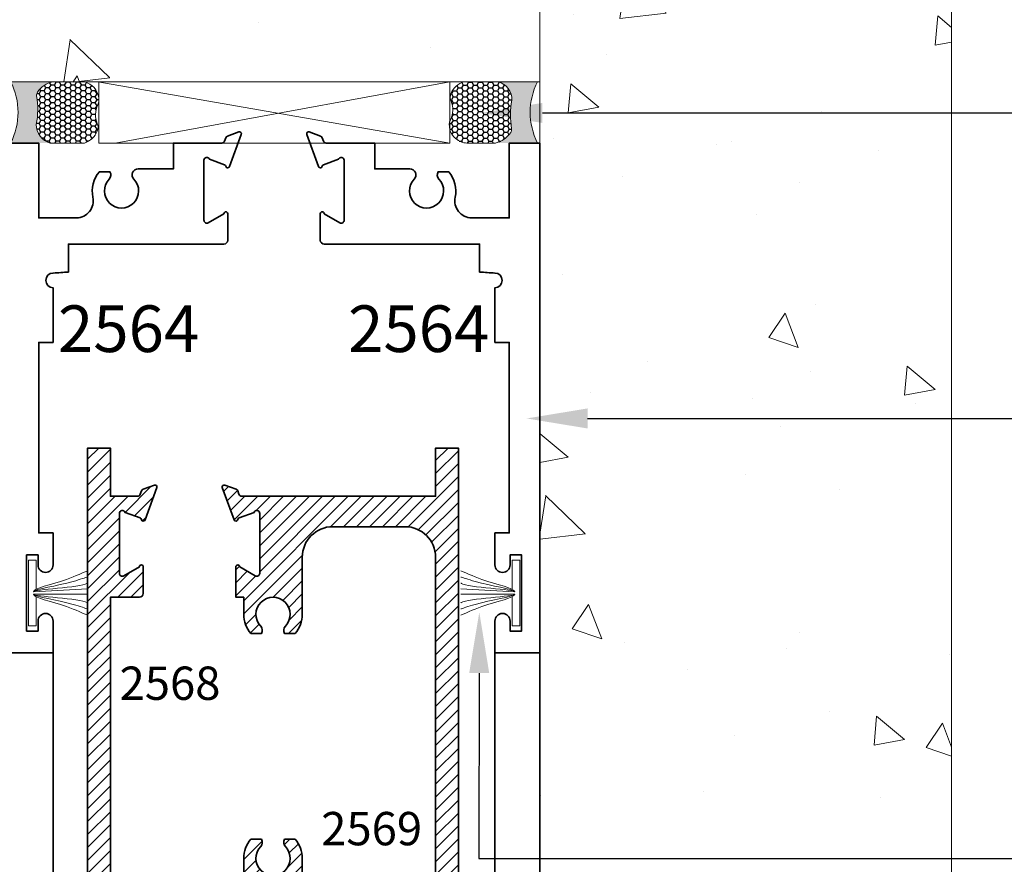
# Model space of a CAD drawing. Units: inches. Extents: x 10869 to 24807, y -8811 to -3031.
# Drawn here: x 11092 to 11096, y -4732 to -4728 of the extents above; entities that cross this region are included whole.
import ezdxf
from ezdxf import colors
from ezdxf.entities.mleader import LeaderData, LeaderLine
from ezdxf.math import Vec2, Vec3

# ---------------------------------------------------------------- set-up
doc = ezdxf.new("R2010")
doc.units = ezdxf.units.IN
doc.header["$LTSCALE"] = 0.5
doc.header["$MEASUREMENT"] = 0
doc.header["$PDSIZE"] = 1
doc.layers.get('Defpoints').update_dxf_attribs({"color": 251, "lineweight": 0})
for name, color, linetype, lineweight in [('By Others', 8, 'Continuous', 5), ('Dimensions', 7, 'Continuous', 13), ('Frame', 134, 'Continuous', 35), ('Setting', 6, 'Continuous', 20), ('Text', 252, 'Continuous', 30)]:
    doc.layers.add(name, color=color, linetype=linetype, lineweight=lineweight)
doc.styles.get("Standard").update_dxf_attribs({"font": 'arial.ttf'})
doc.dimstyles.new('PRL$0', dxfattribs={"dimtxt": 0.125, "dimasz": 0.125, "dimexe": 0.125, "dimexo": 0.0625, "dimgap": 0.0625, "dimtad": 1, "dimdec": 4, "dimzin": 3, "dimdsep": 46, "dimlunit": 4, "dimtxsty": 'Standard', "dimblk": 'ARCHTICK', "dimcen": 0, "dimclrd": 256, "dimclre": 256, "dimclrt": 256, "dimazin": 0, "dimtfac": 1, "dimtdec": 4, "dimtofl": 0, "dimtmove": 0, "dimatfit": 3, "dimfxl": 0.125, "dimtfill": 1, "dimfrac": 2, "dimtolj": 1, "dimtzin": 0, "dimlwd": -1, "dimlwe": -1, "dimarcsym": 0})
pattern_1 = [(45, (1.206298544739184, -1546.330762052306), (-0.02651650429449553, 0.02651650429449553), [])]

# ---------------------------------------------------------------- blocks, each defined once
blk = doc.blocks.new('Dynblock-Sealant3')
at = {"layer": 'Setting', "lineweight": -3}
h = blk.add_hatch(dxfattribs=at)
h.set_pattern_fill('HONEY', color=256, scale=0.1666666666666666)
h.set_pattern_definition([(0, (0, 0), (0.03124999999999999, 0.0180421959121758), [0.02083333333333333, -0.04166666666666666]), (120, (0, 0), (-0.03124999999999998, 0.0180421959121758), [0.02083333333333332, -0.04166666666666664]), (59.99999999999999, (0, 0), (6.938893903907228e-18, 0.03608439182435161), [-0.04166666666666665, 0.02083333333333333])])
h.paths.add_polyline_path([(-0.1583744156338251, 0.2877946912706195, 0.197622861483537), (-0.16362861724856, 0.3109811814396535, 0.1781934081232639), (-0.2561978488301974, 0.375), (-0.4310222997784909, 0.375, 0.09541692369056783), (-0.4671145600077522, 0.3680490913411654, 0.3205653304227348), (-0.5389970698695228, 0.2585547271251669, 0.1070890218518376), (-0.5323692901004599, 0.2329292479413344, -0.2200532177392305), (-0.5286103470211716, 0.1199428811040467, 0.1971983640054528), (-0.5291107394211454, 0.07249129028127838, 0.2294187004762123), (-0.449864203179459, 0), (-0.2402519359384314, 0, 0.3435090603726153), (-0.1562500000000002, 0.113382104053017, -0.0900193469034897)])
at = {"layer": 'Setting'}
h = blk.add_hatch(color=256, dxfattribs=at)
edge = h.paths.add_edge_path()
edge.add_line((0, 0.375), (-0.2561978488290507, 0.375))
edge.add_arc((-0.2968777799687814, 0.2172425456155906), 0.1629179892196556, 35.125767951114085, 75.54049043261023, ccw=False)
edge.add_arc((-0.189187712072453, 0.2930007706581819), 0.0312499999999845, -9.589877105315225, 35.125767951116984, ccw=False)
edge.add_arc((0.3231379503013159, 0.2064404742977786), 0.4883366330377227, 170.4101228946807, 190.9855794753516)
edge.add_arc((-0.2710315728108981, 0.1106123631234368), 0.1148149856163851, -74.4499340415818, 1.3823096407652997, ccw=False)
edge.add_line((-0.2402519359347934, 0), (3.810285420513537e-13, 0))
edge.add_arc((0.3731777901703026, 0.1875), 0.4176337068263481, 153.3231490947053, 206.6768509051579, ccw=False)
blk.add_lwpolyline([(-0.5323692901001777, 0.2329292479407741, -0.1073450320601699), (-0.5389995510668086, 0.2586179536283453, -0.3204104769671941), (-0.467114560007758, 0.3680490913411631, -0.09541692369342575), (-0.4310222997773963, 0.375), (-0.2561978488301975, 0.375, -0.1781934081275193), (-0.1636286172470136, 0.3109811814374552, -0.1976228614784485), (-0.1583744156341709, 0.2877946912685729, 0.09001934690241879), (-0.15625, 0.1133821040530165, -0.3435090603726143), (-0.2402519359384314, 0), (-0.4498642031794589, 0, -0.2294187004830065), (-0.5291107394223218, 0.0724912902842334, -0.1971983639969396), (-0.5286103470207308, 0.1199428811050893, 0.2200532177358061)], format="xyb", close=True, dxfattribs=at)
blk.add_arc((0.3731777901703026, 0.1875), 0.4176337068251677, 153.3231490946955, 206.6768509053045, dxfattribs=at)
blk = doc.blocks.new('_ArchTick')
at = {"color": 0, "linetype": 'ByBlock', "const_width": 0.15}
blk.add_lwpolyline([(-0.5, -0.5), (0.5, 0.5)], dxfattribs=at)
blk = doc.blocks.new('*D38')
at = {"layer": 'Defpoints', "color": 0, "transparency": 16777216}
for p in [(11090.59636031337, -4731.040841816994), (11087.53089710312, -4733.200841816951), (11092.1319991919, -4733.200841816951)]:
    blk.add_point(p, dxfattribs=at)
at = {"layer": 'Dimensions', "transparency": 16777216}
for p, q in [((11090.47136031337, -4731.040841816994), (11087.28089710312, -4731.040841816994)), ((11087.53089710312, -4731.040841816994), (11087.53089710312, -4733.200841816951)), ((11092.0069991919, -4733.200841816951), (11087.28089710312, -4733.200841816951))]:
    blk.add_line(p, q, dxfattribs=at)
at = {"layer": 'Dimensions', "transparency": 16777216, "xscale": 0.25, "yscale": 0.25, "zscale": 0.25}
for p, rotation in [((11087.53089710312, -4731.040841816994), 90), ((11087.53089710312, -4733.200841816951), 270)]:
    blk.add_blockref('_ArchTick', p, dxfattribs=dict(at, rotation=rotation))
at = {"layer": 'Dimensions', "transparency": 16777216, "insert": (11087.27654853558, -4732.120841816974), "char_height": 0.25, "attachment_point": 5, "rotation": 90, "bg_fill": 3, "box_fill_scale": 1.25, "bg_fill_color": 256, "bg_fill_true_color": 13158600, "bg_fill_transparency": 0}
blk.add_mtext('\\A1;2 3/16"', dxfattribs=at)
blk = doc.blocks.new('*D39')
at = {"layer": 'Defpoints', "color": 0, "transparency": 16777216}
for p in [(11091.80732764365, -4724.656331182304), (11091.80732764365, -4728.970911970836), (11093.98564407142, -4728.960912075248)]:
    blk.add_point(p, dxfattribs=at)
at = {"layer": 'Dimensions', "transparency": 16777216}
for p, q in [((11091.80732764365, -4728.845911970836), (11091.80732764365, -4724.406331182304)), ((11093.98564407142, -4728.835912075248), (11093.98564407142, -4724.406331182304)), ((11093.98564407142, -4724.656331182304), (11091.80732764365, -4724.656331182304))]:
    blk.add_line(p, q, dxfattribs=at)
at = {"layer": 'Dimensions', "transparency": 16777216, "xscale": 0.25, "yscale": 0.25, "zscale": 0.25, "rotation": 180}
blk.add_blockref('_ArchTick', (11091.80732764365, -4724.656331182304), dxfattribs=at)
at = {"layer": 'Dimensions', "transparency": 16777216, "xscale": 0.25, "yscale": 0.25, "zscale": 0.25}
blk.add_blockref('_ArchTick', (11093.98564407142, -4724.656331182304), dxfattribs=at)
at = {"layer": 'Dimensions', "transparency": 16777216, "insert": (11092.89648585754, -4724.401982614773), "char_height": 0.25, "attachment_point": 5, "bg_fill": 3, "box_fill_scale": 1.25, "bg_fill_color": 256, "bg_fill_true_color": 13158600, "bg_fill_transparency": 0}
blk.add_mtext('\\A1;2 3/16"', dxfattribs=at)

msp = doc.modelspace()

# ---------------------------------------------------------------- hatches: boundary and pattern name
at = {"layer": 'By Others'}
h = msp.add_hatch(dxfattribs=at)
h.set_pattern_fill('AR-CONC', color=256, scale=0.2, angle=-90.00000000000001)
h.set_pattern_definition([(320, (63.61946667883603, 1183.999420000886), (-0.1255042699651905, -1.434520365201507), [0.15, -1.65]), (265, (63.61946667883603, 1183.999420000886), (1.504384267400024, 0.2775026672259998), [0.12, -1.32]), (10.45144445999999, (63.60900799083538, 1183.879876638886), (1.378879981937259, -1.157017693454224), [0.127480384, -1.402284224]), (316.1842, (64.01946667883567, 1183.999420000886), (-0.3310385615861534, -2.134482661343145), [0.225, -2.475]), (6.63563548999999, (63.99188006483564, 1183.821546510886), (1.948237201549101, -1.869323891348457), [0.191220684, -2.10342752]), (261.18416399, (64.01946667883567, 1183.999420000886), (1.94823720053998, -1.869323890109547), [0.18, -1.980000002]), (291, (63.91946667883531, 1183.799420000886), (-0.8052377813306779, -1.193814104236923), [0.15, -1.65]), (236, (63.91946667883531, 1183.799420000886), (1.450300090093706, -0.4866306638431637), [0.12, -1.32]), (341.4514447399999, (63.85236353083565, 1183.699935492886), (0.6450623056127075, -1.680444753459942), [0.12748038, -1.402284224]), (307.5, (63.61946667883603, 1183.999420000886), (0.6657877076626231, -0.02431971063458145), [0, -1.303999999999999, 0, -1.339999999999999, 0, -1.324999999999999]), (277.5, (63.61946667883603, 1183.999420000886), (0.7888234237647204, -0.5261390748842973), [0, -0.764, 0, -1.274, 0, -0.505]), (237.5, (63.61946667883603, 1184.445420000886), (-0.04510974346875968, -1.067644872344818), [0, -0.5, 0, -1.56, 0, -2.07]), (227.5, (63.61946667883603, 1184.645420000886), (0.2002099646646353, -1.166372338684772), [0, -0.6499999999999996, 0, -1.035999999999999, 0, -1.469999999999999])])
h.paths.add_polyline_path([(11088.76776126815, -4726.80594407226), (11088.76776126815, -4728.700912075246), (11093.98534561904, -4728.700912075246), (11093.98534561904, -4742.458164298438), (11095.67284561905, -4742.458164298438), (11095.67284561905, -4726.80594407226)])
at = {"layer": 'Frame'}
h = msp.add_hatch(dxfattribs=at)
h.set_pattern_fill('ANSI31', color=256, scale=0.3)
h.set_pattern_definition(pattern_1)
h.paths.add_polyline_path([(11093.65199919189, -4730.200841816949), (11093.55825001146, -4730.200841816949), (11093.55825001146, -4730.398319557259), (11092.76370336257, -4730.398319557259, -0.3152987888952752), (11092.75245057921, -4730.390440273524), (11092.74748363092, -4730.376793695249, 0.2216946626618664), (11092.74032652576, -4730.369636590084), (11092.69433484949, -4730.352896988898, 0.6370702608036238), (11092.68410254179, -4730.363129296601), (11092.73216405027, -4730.495177205918, 0.7711059470282672), (11092.74754073983, -4730.493758315989, -0.2704954509243732), (11092.75268512172, -4730.487568022611), (11092.81419636388, -4730.465179761529, -0.8430390036106337), (11092.83746142827, -4730.469171415337), (11092.83746142827, -4730.714658135051, -0.5773502691874766), (11092.81949898537, -4730.725028756292), (11092.75563252173, -4730.688155436316, 1), (11092.73966590584, -4730.688155436323), (11092.73966590584, -4730.812453657473), (11092.77199919189, -4730.812453657473), (11092.77199919189, -4730.882453657473, 0.1803555091530491), (11092.80128965857, -4730.961014338246), (11092.84479517262, -4730.961014338241, 0.3382016005947371), (11092.84142735899, -4730.930852931399, -2.341209861877235), (11092.9425710248, -4730.930852931399, 0.3382016005947372), (11092.93920321117, -4730.961014338241), (11092.98270872522, -4730.961014338246, 0.1803555091528164), (11093.01199919189, -4730.882453657473), (11093.01199919189, -4730.648319557259, -0.4142135623730951), (11093.13699919189, -4730.523319557259), (11093.43325001146, -4730.523319557259, -0.4142135623730951), (11093.55825001146, -4730.648319557259), (11093.55825001146, -4732.116658015945, -0.4142135623730951), (11093.43325001146, -4732.241658015945), (11093.13699919189, -4732.241658015945, -0.4142135623730951), (11093.01199919189, -4732.116658015945), (11093.01199919189, -4731.88252391573, 0.1803555091508602), (11092.98270872522, -4731.803963234956), (11092.93920321117, -4731.803963234962, 0.3382016005947366), (11092.9425710248, -4731.834124641803, -2.341209861877238), (11092.84142735899, -4731.834124641803, 0.3382016005947364), (11092.84479517262, -4731.803963234962), (11092.80128965857, -4731.803963234956, 0.1803555091510926), (11092.77199919189, -4731.88252391573), (11092.77199919189, -4731.952523915731), (11092.73966590584, -4731.952523915731), (11092.73966590584, -4732.076822136881, 1), (11092.75563252173, -4732.076822136888), (11092.81949898537, -4732.039948816912, -0.5773502691874828), (11092.83746142827, -4732.050319438152), (11092.83746142827, -4732.295806157867, -0.843039003610639), (11092.81419636388, -4732.299797811675), (11092.75268512172, -4732.277409550591, -0.2704954509016306), (11092.74754073983, -4732.271219257213, 0.7711059470048884), (11092.73216405027, -4732.269800367286), (11092.68410254179, -4732.401848276603, 0.6370702608036205), (11092.69433484949, -4732.412080584306), (11092.74032652576, -4732.39534098312, 0.2216946626730994), (11092.74748363092, -4732.388183877955), (11092.75245057921, -4732.374537299679, -0.3152987889070515), (11092.76370336257, -4732.366658015945), (11093.56981095763, -4732.366658015945), (11093.56981095764, -4732.586847070645), (11093.56519715327, -4732.591460875005), (11093.57610110443, -4732.610347072409, -0.5773502691897667), (11093.56311074935, -4732.63284702741), (11093.55581142779, -4732.63284702741), (11093.56981095764, -4732.646846557255), (11093.55481108598, -4732.661846428909), (11093.56981095764, -4732.67684630056), (11093.55481108598, -4732.691846172212), (11093.56981095764, -4732.706846043865), (11093.56519686529, -4732.711460136207), (11093.57610110443, -4732.730346832409, -0.5773502691897664), (11093.56311074935, -4732.75284678741), (11093.55581221457, -4732.75284678741), (11093.56981095764, -4732.766845530473), (11093.55481108598, -4732.781845402126), (11093.56981095764, -4732.796845273778), (11093.55481108598, -4732.811845145431), (11093.56981095764, -4732.826845017084), (11093.56519657731, -4732.831459397407), (11093.57610110443, -4732.850346592409, -0.5773502691897666), (11093.56311074935, -4732.87284654741), (11093.55581300135, -4732.87284654741), (11093.56981095764, -4732.886844503692), (11093.55481108598, -4732.901844375346), (11093.56981095764, -4732.916844246997), (11093.55481108598, -4732.931844118649), (11093.56981095764, -4732.946843990302), (11093.56519628933, -4732.951458658608), (11093.57610110443, -4732.97034635241, -0.5773502691897666), (11093.56311074935, -4732.992846307409), (11093.55581378813, -4732.992846307409), (11093.56981095764, -4733.006843476912), (11093.55481108598, -4733.021843348563), (11093.56981095764, -4733.036843220217), (11093.55568647342, -4733.050967704431), (11093.55807807637, -4733.055110082259), (11093.56981095764, -4733.066842963522), (11093.56666714157, -4733.069986779582), (11093.57780134271, -4733.08927178165, -0.5773502691855389), (11093.56481098763, -4733.111771736651), (11093.55488192781, -4733.111771736651), (11093.55481108598, -4733.111842578478), (11093.56981095764, -4733.12684245013), (11093.56981095764, -4733.200771558651), (11093.65199919189, -4733.200771558651)])

# ---------------------------------------------------------------- linework, layer by layer
at = {"layer": 'By Others'}
msp.add_lwpolyline([(11088.76776126815, -4726.80594407226), (11088.76776126815, -4728.700912075246), (11093.98534561904, -4728.700912075246), (11093.98534561904, -4742.458164298438), (11095.67284561905, -4742.458164298438), (11095.67284561905, -4726.80594407226), (11088.76776126815, -4726.80594407226)], dxfattribs=at)
at = {"layer": 'Frame'}
for p, q in [((11091.99131883516, -4731.040841816992), (11091.99131883516, -4742.458164298441)), ((11093.80133663134, -4731.040841816985), (11093.80133663134, -4742.461637055429)), ((11093.98564407142, -4731.040841816985), (11093.98564407142, -4742.461637055429))]:
    msp.add_line(p, q, dxfattribs=at)
for points in [[(11093.65199919189, -4733.200841816949), (11093.65199919189, -4730.200841816949), (11093.55825001146, -4730.200841816949), (11093.55825001146, -4730.398319557259), (11092.76370336257, -4730.398319557259, -0.3152987888996579), (11092.75245057921, -4730.390440273523), (11092.74748363092, -4730.376793695249, 0.221694662665668), (11092.74032652576, -4730.369636590084), (11092.69433484949, -4730.352896988898, 0.6370702608021804), (11092.68410254179, -4730.363129296601), (11092.73216405027, -4730.495177205918, 0.7711059470191421), (11092.74754073983, -4730.493758315989, -0.2704954509134477), (11092.75268512172, -4730.487568022611), (11092.81419636388, -4730.465179761529, -0.8430390036079425), (11092.83746142827, -4730.469171415337), (11092.83746142827, -4730.714658135051, -0.577350269187912), (11092.81949898537, -4730.725028756292), (11092.75563252173, -4730.688155436316, 0.9999999999999994), (11092.73966590584, -4730.688155436329), (11092.73966590584, -4730.812453657473), (11092.77199919189, -4730.812453657473), (11092.77199919189, -4730.882453657473, 0.1803555091530796), (11092.80128965857, -4730.961014338246), (11092.84479517262, -4730.961014338241, 0.3382016006017097), (11092.84142735899, -4730.930852931399, -2.34120986184827), (11092.9425710248, -4730.930852931399, 0.3382016006017096), (11092.93920321117, -4730.961014338241), (11092.98270872522, -4730.961014338246, 0.1803555091526146), (11093.01199919189, -4730.882453657473), (11093.01199919189, -4730.648319557259, -0.414213562373095), (11093.13699919189, -4730.523319557259), (11093.43325001146, -4730.523319557259, -0.4142135623733281), (11093.55825001146, -4730.648319557259), (11093.55825001146, -4732.116658015945, -0.4142135623733281)], [(11093.01199919189, -4732.116658015945), (11093.01199919189, -4731.882523915731, 0.1803555091526146), (11092.98270872522, -4731.803963234956), (11092.93920321117, -4731.803963234962, 0.3382016006017097), (11092.9425710248, -4731.834124641803, -2.341209861848268), (11092.84142735899, -4731.834124641803, 0.3382016006017097), (11092.84479517262, -4731.803963234962), (11092.80128965857, -4731.803963234956, 0.1803555091530796), (11092.77199919189, -4731.882523915731), (11092.77199919189, -4731.952523915731)]]:
    msp.add_lwpolyline(points, format="xyb", dxfattribs=at)
at = {"layer": 'Setting'}
for p, q in [((11093.61629004569, -4728.950912075248), (11092.17347838427, -4728.700912075246)), ((11092.24581506779, -4728.950912075248), (11093.61629004569, -4728.700912075246)), ((11091.9107471903, -4730.789841816991), (11092.13199919189, -4730.778548711477)), ((11091.9107471903, -4730.799841816991), (11092.13199919189, -4730.799920898898)), ((11093.88252297718, -4730.789841816989), (11093.66127097558, -4730.778548711475)), ((11093.88252297718, -4730.799841816989), (11093.66127097558, -4730.799920898896))]:
    msp.add_line(p, q, dxfattribs=at)
msp.add_lwpolyline([(11093.61629004569, -4728.950912075248), (11093.61629004569, -4728.700912075246), (11092.17837145827, -4728.700912075246), (11092.17837145827, -4728.950912075248)], close=True, dxfattribs=at)
for points in [[(11091.92176008374, -4730.77903885029), (11091.92176008374, -4730.659841816992), (11091.89051008374, -4730.659841816992), (11091.89051008374, -4730.929841816992), (11091.92176008374, -4730.929841816992), (11091.92176008374, -4730.810644783694)], [(11093.87151008374, -4730.779038850288), (11093.87151008374, -4730.65984181699), (11093.90276008374, -4730.65984181699), (11093.90276008374, -4730.92984181699), (11093.87151008374, -4730.92984181699), (11093.87151008374, -4730.810644783692)]]:
    msp.add_lwpolyline(points, dxfattribs=at)
for points, knots in [([(11091.9107471903, -4730.789841816991), (11091.90824579968, -4730.775408284059), (11092.03103661249, -4730.751880000532), (11092.11732276697, -4730.709497284869), (11092.13199919189, -4730.703536897824)], [0, 0, 0, 0, 0.133912678284876, 0.218292740765948, 0.218292740765948, 0.218292740765948, 0.218292740765948]), ([(11091.9107471903, -4730.789841816991), (11091.91581158418, -4730.778285074718), (11092.04461345481, -4730.761845564622), (11092.12533653175, -4730.730488222997), (11092.13199919189, -4730.729565107452)], [0, 0, 0, 0, 0.1536357398567199, 0.218547427723179, 0.218547427723179, 0.218547427723179, 0.218547427723179]), ([(11093.88252297718, -4730.789841816989), (11093.88502436779, -4730.775408284057), (11093.76223355498, -4730.75188000053), (11093.67594740051, -4730.709497284867), (11093.66127097558, -4730.703536897822)], [0, 0, 0, 0, 0.133912678284876, 0.218292740765948, 0.218292740765948, 0.218292740765948, 0.218292740765948]), ([(11093.88252297718, -4730.789841816989), (11093.87745858329, -4730.778285074716), (11093.74865671267, -4730.76184556462), (11093.66793363572, -4730.730488222996), (11093.66127097558, -4730.72956510745)], [0, 0, 0, 0, 0.1536357398567199, 0.218547427723179, 0.218547427723179, 0.218547427723179, 0.218547427723179]), ([(11091.9107471903, -4730.789841816991), (11091.90446753598, -4730.780839830954), (11092.11682469888, -4730.771370782674), (11092.13090668052, -4730.754660595482), (11092.13199919189, -4730.754607840762)], [0, 0, 0, 0, 0.2335447405920558, 0.2456620590058033, 0.2456620590058033, 0.2456620590058033, 0.2456620590058033]), ([(11093.88252297718, -4730.789841816989), (11093.88880263149, -4730.780839830953), (11093.6764454686, -4730.771370782672), (11093.66236348695, -4730.75466059548), (11093.66127097558, -4730.75460784076)], [0, 0, 0, 0, 0.2335447405920558, 0.2456620590058033, 0.2456620590058033, 0.2456620590058033, 0.2456620590058033]), ([(11091.9107471903, -4730.799841816993), (11091.90446753598, -4730.808843803029), (11092.11682469888, -4730.818312851309), (11092.13090668052, -4730.835023038501), (11092.13199919189, -4730.835075793221)], [0, 0, 0, 0, 0.2335447405920558, 0.2456620590058033, 0.2456620590058033, 0.2456620590058033, 0.2456620590058033]), ([(11091.9107471903, -4730.799841816993), (11091.90824579968, -4730.814275349924), (11092.03103661249, -4730.837803633452), (11092.11732276697, -4730.880186349114), (11092.13199919189, -4730.886146736159)], [0, 0, 0, 0, 0.133912678284876, 0.218292740765948, 0.218292740765948, 0.218292740765948, 0.218292740765948]), ([(11091.9107471903, -4730.799841816993), (11091.91581158418, -4730.811398559265), (11092.04461345481, -4730.827838069362), (11092.12533653175, -4730.859195410986), (11092.13199919189, -4730.860118526532)], [0, 0, 0, 0, 0.1536357398567199, 0.218547427723179, 0.218547427723179, 0.218547427723179, 0.218547427723179]), ([(11093.88252297718, -4730.799841816991), (11093.87745858329, -4730.811398559264), (11093.74865671267, -4730.82783806936), (11093.66793363572, -4730.859195410984), (11093.66127097558, -4730.86011852653)], [0, 0, 0, 0, 0.1536357398567199, 0.218547427723179, 0.218547427723179, 0.218547427723179, 0.218547427723179]), ([(11093.88252297718, -4730.799841816991), (11093.88502436779, -4730.814275349922), (11093.76223355498, -4730.83780363345), (11093.67594740051, -4730.880186349113), (11093.66127097558, -4730.886146736158)], [0, 0, 0, 0, 0.133912678284876, 0.218292740765948, 0.218292740765948, 0.218292740765948, 0.218292740765948]), ([(11093.88252297718, -4730.799841816991), (11093.88880263149, -4730.808843803027), (11093.6764454686, -4730.818312851307), (11093.66236348695, -4730.835023038499), (11093.66127097558, -4730.835075793219)], [0, 0, 0, 0, 0.2335447405920558, 0.2456620590058033, 0.2456620590058033, 0.2456620590058033, 0.2456620590058033])]:
    msp.add_open_spline(points, degree=3, knots=knots, dxfattribs=at)

# ---------------------------------------------------------------- block references
at = {"layer": 'Setting', "xscale": -0.6701694936796081, "yscale": 0.6701694936796081, "zscale": 0.6701694936796081}
msp.add_blockref('Dynblock-Sealant3', (11091.81732764365, -4728.950912075248), dxfattribs=at)
at = {"layer": 'Setting', "xscale": -0.6701694936796081, "yscale": 0.6701694936796081, "zscale": 0.6701694936796081, "rotation": 180}
msp.add_blockref('Dynblock-Sealant3', (11093.97564407142, -4728.699598515119), dxfattribs=at)

# ---------------------------------------------------------------- texts
at = {"layer": 'Text', "lineweight": -3}
for s, height, p in [('2564', 0.1910968739306079, (11092.0108211593, -4729.807528165091)), ('2564', 0.1910968739306079, (11093.19960342369, -4729.807528165091)), ('2568', 0.1365473726870483, (11092.26311087085, -4731.23299811964)), ('2569', 0.1365473726870483, (11093.08941953132, -4731.828812709167))]:
    msp.add_text(s, height=height, dxfattribs=at).set_placement(p)

# ---------------------------------------------------------------- leaders
at = {"layer": 'Text'}
ml = msp.add_multileader_mtext('Standard', dxfattribs=at)
ml.set_content('\\A1;{\\f@Arial Unicode MS|b0|i0|c0|p34;2-1/16" X 4-3/8" THERMALLY BROKEN \\PHEAD TRACK 6063-T5 ALUMINUM \\P\\pxql;WITH  628 / CLEAR ANODIZED FINISH}', color=256)
ml.set_leader_properties()
ml.build(insert=Vec2(0, 0))
ml.multileader.update_dxf_attribs({"dogleg_length": 3.023383020733533, "arrow_head_size": 0.25, "scale": 2})
ctx = ml.context
ctx.base_point, ctx.scale, ctx.char_height, ctx.arrow_head_size, ctx.landing_gap_size, ctx.plane_origin = Vec3(11096.93209013203, -4730.07948992093), 2, 0.25, 0.25, 0.125, Vec3(11096.4906677102, -4731.576723938688)
notes = []
notes.append((ctx, [(0, (1, 1, 0), (11094.71747092718, -4730.07948992093), (1, 0), 2.214619204849526, [(0, [(11093.93125771461, -4730.079781960454)], 0, [])])]))
ctx.mtext.insert, ctx.mtext.width, ctx.mtext.flow_direction = Vec3(11097.05709013203, -4729.950311885459), 7.846600085882528, 5
ml = msp.add_multileader_mtext('Standard', dxfattribs=at)
ml.set_content('\\A1;{\\f@Arial Unicode MS|b0|i0|c0|p34;PILE WEATHER STRIP\\P(BLACK )}', color=256)
ml.set_leader_properties()
ml.build(insert=Vec2(0, 0))
ml.multileader.update_dxf_attribs({"dogleg_length": 0.2039590759959961, "arrow_head_size": 0.25, "scale": 2})
ctx = ml.context
ctx.base_point, ctx.scale, ctx.char_height, ctx.arrow_head_size, ctx.landing_gap_size, ctx.plane_origin = Vec3(11096.93209013203, -4731.883106415757), 2, 0.25, 0.25, 0.125, Vec3(11096.89639847849, -4734.459862073382)
notes.append((ctx, [(0, (1, 1, 0), (11093.73598661176, -4731.883106415757), (1, 0), 3.196103520273112, [(0, [(11093.73730857179, -4730.873276406017)], 0, [])])]))
ctx.mtext.insert, ctx.mtext.width, ctx.mtext.flow_direction = Vec3(11097.05709013203, -4731.729286497612), 7.846600085882528, 5
for ctx, leaders in notes:
    for number, flags, end, landing, length, lines in leaders:
        leader = LeaderData()
        leader.index, (leader.has_last_leader_line, leader.has_dogleg_vector, leader.attachment_direction) = number, flags
        leader.last_leader_point, leader.dogleg_vector, leader.dogleg_length = Vec3(end), Vec3(landing), length
        for number, points, colour, breaks in lines:
            line = LeaderLine()
            line.index, line.vertices, line.color, line.breaks = number, Vec3.list(points), colors.encode_raw_color(colour), breaks
            leader.lines.append(line)
        ctx.leaders.append(leader)

# ---------------------------------------------------------------- next in the draw order: dimensions: what is measured, and where the dimension line sits
at = {"layer": 'Dimensions'}
dim = msp.add_linear_dim(base=(11091.80732764365, -4724.656331182304), p1=(11093.98564407142, -4728.960912075248), p2=(11091.80732764365, -4728.970911970836), dimstyle='PRL$0', dxfattribs=at)
dim.commit()
dim.dimension.update_dxf_attribs({"geometry": '*D39', "text_midpoint": (11092.89648585754, -4724.401982614773)})
dim = msp.add_linear_dim(base=(11087.53089710312, -4733.200841816951), p1=(11090.59636031337, -4731.040841816992), p2=(11092.13199919189, -4733.200841816949), angle=90, dimstyle='PRL$0', dxfattribs=at)
dim.commit()
dim.dimension.update_dxf_attribs({"geometry": '*D38', "text_midpoint": (11087.27654853558, -4732.120841816974)})

# ---------------------------------------------------------------- next in the draw order: hatches: boundary and pattern name
at = {"layer": 'Frame'}
h = msp.add_hatch(dxfattribs=at)
h.set_pattern_fill('ANSI31', color=256, scale=0.3)
h.set_pattern_definition(pattern_1)
h.paths.add_polyline_path([(11092.41601716515, -4730.363129296601, 0.6370702608036242), (11092.40578485744, -4730.352896988898), (11092.35979318117, -4730.369636590084, 0.2216946626618668), (11092.35263607601, -4730.376793695249), (11092.34766912772, -4730.390440273524, -0.3152987888997936), (11092.33641634436, -4730.398319557259), (11092.22574837233, -4730.398319557257), (11092.22574837233, -4730.200841816949), (11092.13199919189, -4730.200841816949), (11092.13199919189, -4733.200771558651), (11092.21418742615, -4733.200771558651), (11092.21418742615, -4733.12684245013), (11092.22918729781, -4733.111842578478), (11092.22909957923, -4733.111754859906, -0.3866884820429091), (11092.21482783438, -4733.097483115055), (11092.21418742615, -4733.096842706826), (11092.21482153329, -4733.096208599693, -0.1221129446515567), (11092.21682057256, -4733.089271781651), (11092.2240662913, -4733.076721828663), (11092.21418742615, -4733.066842963522), (11092.22918729781, -4733.051843091868), (11092.21418742615, -4733.036843220217), (11092.22918729781, -4733.021843348563), (11092.21418742615, -4733.006843476912), (11092.22849165415, -4732.99253924892, -0.3301765329900569), (11092.21657529866, -4732.979231606118), (11092.21418742615, -4732.976843733607), (11092.21700610001, -4732.974025059753, -0.06660000254828907), (11092.21852081084, -4732.97034635241), (11092.22553714354, -4732.95819370769), (11092.21418742615, -4732.946843990302), (11092.22918729781, -4732.931844118649), (11092.21418742615, -4732.916844246997), (11092.22918729781, -4732.901844375346), (11092.21418742615, -4732.886844503692), (11092.22849230681, -4732.872539623034, -0.3301727500987448), (11092.21657537912, -4732.859232713358), (11092.21418742615, -4732.856844760388), (11092.21700581865, -4732.854026367887, -0.0666184937173138), (11092.21852081084, -4732.850346592409), (11092.22553685556, -4732.838194446489), (11092.21418742615, -4732.826845017084), (11092.22918729781, -4732.811845145431), (11092.21418742615, -4732.796845273778), (11092.22918729781, -4732.781845402126), (11092.21418742615, -4732.766845530473), (11092.2284929595, -4732.752539997123, -0.3301689664333299), (11092.21657545964, -4732.739233820656), (11092.21418742615, -4732.73684578717), (11092.21700553742, -4732.734027675906, -0.06663698258822004), (11092.21852081084, -4732.730346832409), (11092.22553656758, -4732.718195185288), (11092.21418742615, -4732.706846043865), (11092.22918729781, -4732.691846172212), (11092.21418742615, -4732.67684630056), (11092.22918729781, -4732.661846428909), (11092.21418742615, -4732.646846557255), (11092.22849361222, -4732.632540371185, -0.3301651820433174), (11092.21657554021, -4732.619234928009), (11092.21418742615, -4732.61684681395), (11092.21700525629, -4732.61402898381, -0.06665546914376835), (11092.21852081084, -4732.610347072409), (11092.22553627959, -4732.598195924088), (11092.21418742615, -4732.586847070645), (11092.21418742615, -4732.366658015945), (11092.33641634436, -4732.366658015945, -0.3152987889070502), (11092.34766912772, -4732.374537299679), (11092.35263607601, -4732.388183877955, 0.2216946626730992), (11092.35979318117, -4732.39534098312), (11092.40578485744, -4732.412080584306, 0.6370702608036137), (11092.41601716515, -4732.401848276603), (11092.36795565666, -4732.269800367286, 0.7711059470048683), (11092.3525789671, -4732.271219257213, -0.2704954509016317), (11092.34743458522, -4732.277409550591), (11092.28592334305, -4732.299797811675, -0.8430390036106332), (11092.26265827866, -4732.295806157867), (11092.26265827866, -4732.050319438152, -0.5773502691874793), (11092.28062072156, -4732.039948816912), (11092.3444871852, -4732.076822136888, 1), (11092.36045380108, -4732.076822136881), (11092.36045380108, -4731.968490531636, 0.4142135623730951), (11092.34448718518, -4731.952523915731), (11092.22574837233, -4731.952523915731), (11092.22574837233, -4730.812453657473), (11092.34448718518, -4730.812453657473, 0.4142135623730949), (11092.36045380108, -4730.796487041567), (11092.36045380108, -4730.688155436323, 1), (11092.3444871852, -4730.688155436316), (11092.28062072156, -4730.725028756292, -0.577350269187482), (11092.26265827866, -4730.714658135051), (11092.26265827866, -4730.469171415337, -0.8430390036102258), (11092.28592334305, -4730.465179761529), (11092.34743458522, -4730.487568022611, -0.2704954509243723), (11092.3525789671, -4730.493758315989, 0.7711059470282514), (11092.36795565666, -4730.495177205918)])

# ---------------------------------------------------------------- next in the draw order: linework, layer by layer
for points in [[(11091.80702919128, -4728.950912075246), (11091.93203817896, -4728.950912075246), (11091.93203817896, -4729.257891583287), (11092.08648775585, -4729.257891583287, 0.474169805066371), (11092.15392617467, -4729.173028325169, -0.2362030937069881), (11092.18047787184, -4729.068976394472), (11092.22398338588, -4729.068976394477, -0.3382016006016142), (11092.22061557226, -4729.099137801319, 2.341209861848268), (11092.32175923807, -4729.099137801319, -0.6602708382601982), (11092.33982060696, -4729.056852346344), (11092.48377684267, -4729.056852346344), (11092.48377684267, -4728.950912075246), (11092.68254389605, -4728.950912075246, 0.3152987889000298), (11092.69379667941, -4728.943032791511), (11092.6987636277, -4728.929386213236, -0.2216946626655749), (11092.70592073287, -4728.922229108071), (11092.75191240914, -4728.905489506886, -0.6370702608033832), (11092.76214471684, -4728.915721814588), (11092.71408320835, -4729.047769723906, -0.7711059470191445), (11092.69870651879, -4729.046350833978, 0.2704954509133551), (11092.69356213691, -4729.0401605406), (11092.63205089475, -4729.017772279516, 0.843039003608886), (11092.60878583036, -4729.021763933324), (11092.60878583036, -4729.267250653038, 0.577350269187358), (11092.62674827325, -4729.277621274279), (11092.6906147369, -4729.240747954304, -1), (11092.70658135278, -4729.240747954316), (11092.70658135278, -4729.349079559555, -0.414213562373095), (11092.69061473688, -4729.365046175461), (11092.05353817896, -4729.365046175461), (11092.05353817896, -4729.479743223357, 0.001182653393744565), (11091.99103817896, -4729.48387660275, 0.9999999999999999), (11091.99103817896, -4729.543876602749), (11091.99103817896, -4729.768335740464), (11091.93203817896, -4729.768335740464), (11091.93203817896, -4730.54884181699), (11091.99103817896, -4730.54884181699), (11091.99103817896, -4730.63884181699), (11091.99103817896, -4730.679841816989, -0.9999999999999999), (11091.92903817896, -4730.679841816989), (11091.92903817896, -4730.63884181699), (11091.88203817896, -4730.63884181699), (11091.88203817896, -4730.95084181699), (11091.92903817896, -4730.95084181699), (11091.92903817896, -4730.909841816991, -0.9999999999999999), (11091.99103817896, -4730.909841816991), (11091.99103817896, -4731.04084181699), (11091.80702919128, -4731.04084181699)], [(11092.13199919189, -4733.200841816949), (11092.13199919189, -4730.200841816949), (11092.22574837233, -4730.200841816949), (11092.22574837233, -4730.398319557257), (11092.33641634436, -4730.398319557259, 0.3152987888997889), (11092.34766912772, -4730.390440273523), (11092.35263607601, -4730.376793695249, -0.221694662665668), (11092.35979318117, -4730.369636590084), (11092.40578485744, -4730.352896988898, -0.6370702608011644), (11092.41601716515, -4730.363129296601), (11092.36795565666, -4730.495177205918, -0.771105947019142), (11092.3525789671, -4730.493758315989, 0.2704954509134477), (11092.34743458522, -4730.487568022611), (11092.28592334305, -4730.465179761529, 0.8430390036071256), (11092.26265827866, -4730.469171415337), (11092.26265827866, -4730.714658135051, 0.5773502691875692), (11092.28062072156, -4730.725028756292), (11092.3444871852, -4730.688155436316, -1), (11092.36045380108, -4730.688155436329), (11092.36045380108, -4730.796487041566, -0.414213562373095), (11092.34448718518, -4730.812453657473), (11092.22574837233, -4730.812453657473), (11092.22574837233, -4731.952523915731)]]:
    msp.add_lwpolyline(points, format="xyb", dxfattribs=at)
msp.add_lwpolyline([(11093.09366829153, -4729.046350833978, -0.2704954509133551), (11093.09881267341, -4729.0401605406), (11093.16032391558, -4729.017772279516, -0.843039003608886), (11093.18358897996, -4729.021763933324), (11093.18358897996, -4729.267250653038, -0.577350269187358), (11093.16562653707, -4729.277621274279), (11093.10176007343, -4729.240747954304, 1), (11093.08579345754, -4729.240747954316), (11093.08579345754, -4729.349079559555, 0.414213562373095), (11093.10176007345, -4729.365046175461), (11093.73883663136, -4729.365046175461), (11093.73883663136, -4729.479743223357, -0.001182653393744565), (11093.80133663136, -4729.48387660275, -0.9999999999999999), (11093.80133663136, -4729.543876602749), (11093.80133663136, -4729.768335740464), (11093.86033663136, -4729.768335740464), (11093.86033663136, -4730.54884181699), (11093.80133663136, -4730.54884181699), (11093.80133663136, -4730.63884181699), (11093.80133663136, -4730.679841816989, 0.9999999999999999), (11093.86333663136, -4730.679841816989), (11093.86333663136, -4730.63884181699), (11093.91033663136, -4730.63884181699), (11093.91033663136, -4730.95084181699), (11093.86333663136, -4730.95084181699), (11093.86333663136, -4730.909841816991, 0.9999999999999999), (11093.80133663136, -4730.909841816991), (11093.80133663136, -4731.04084181699), (11093.98534561904, -4731.04084181699), (11093.98534561904, -4728.950912075246), (11093.86033663136, -4728.950912075246), (11093.86033663136, -4729.257891583287), (11093.70588705447, -4729.257891583287, -0.474169805066371), (11093.63844863566, -4729.173028325169, 0.2362030937069881), (11093.61189693849, -4729.068976394472), (11093.56839142444, -4729.068976394477, 0.3382016006016142), (11093.57175923807, -4729.099137801319, -2.341209861848268), (11093.47061557226, -4729.099137801319, 0.6602708382601982), (11093.45255420336, -4729.056852346344), (11093.30859796765, -4729.056852346344), (11093.30859796765, -4728.950912075246), (11093.10983091427, -4728.950912075246, -0.3152987889000298), (11093.09857813091, -4728.943032791511), (11093.09361118262, -4728.929386213236, 0.2216946626655749), (11093.08645407745, -4728.922229108071), (11093.04046240118, -4728.905489506886, 0.6370702608033832), (11093.03023009348, -4728.915721814588), (11093.07829160197, -4729.047769723906, 0.7711059470191445)], format="xyb", close=True, dxfattribs=at)

# ---------------------------------------------------------------- next in the draw order: leaders
at = {"layer": 'Text'}
ml = msp.add_multileader_mtext('Standard', dxfattribs=at)
ml.set_content('{\\f@Arial Unicode MS|b0|i0|c0|p34;SEALANT & BACKER ROD / SHIM\\P\\pxql;(AS REQUIRED)}', color=256)
ml.set_leader_properties()
ml.build(insert=Vec2(0, 0))
ml.multileader.update_dxf_attribs({"dogleg_length": 3.023383020733533, "arrow_head_size": 0.25, "scale": 2})
ctx = ml.context
ctx.base_point, ctx.scale, ctx.char_height, ctx.arrow_head_size, ctx.landing_gap_size, ctx.plane_origin = Vec3(11096.93209013203, -4728.827524271383), 2, 0.25, 0.25, 0.125, Vec3(11096.30536789159, -4730.324758289142)
notes = []
notes.append((ctx, [(0, (1, 1, 0), (11094.53217110857, -4728.827524271383), (1, 0), 2.399919023464547, [(0, [(11093.74595789599, -4728.827816310908)], 0, [])])]))
ctx.mtext.insert, ctx.mtext.width, ctx.mtext.flow_direction = Vec3(11097.05709013203, -4728.673704353238), 7.846600085882528, 5
for ctx, leaders in notes:
    for number, flags, end, landing, length, lines in leaders:
        leader = LeaderData()
        leader.index, (leader.has_last_leader_line, leader.has_dogleg_vector, leader.attachment_direction) = number, flags
        leader.last_leader_point, leader.dogleg_vector, leader.dogleg_length = Vec3(end), Vec3(landing), length
        for number, points, colour, breaks in lines:
            line = LeaderLine()
            line.index, line.vertices, line.color, line.breaks = number, Vec3.list(points), colors.encode_raw_color(colour), breaks
            leader.lines.append(line)
        ctx.leaders.append(leader)

doc.saveas('drawing.dxf')
